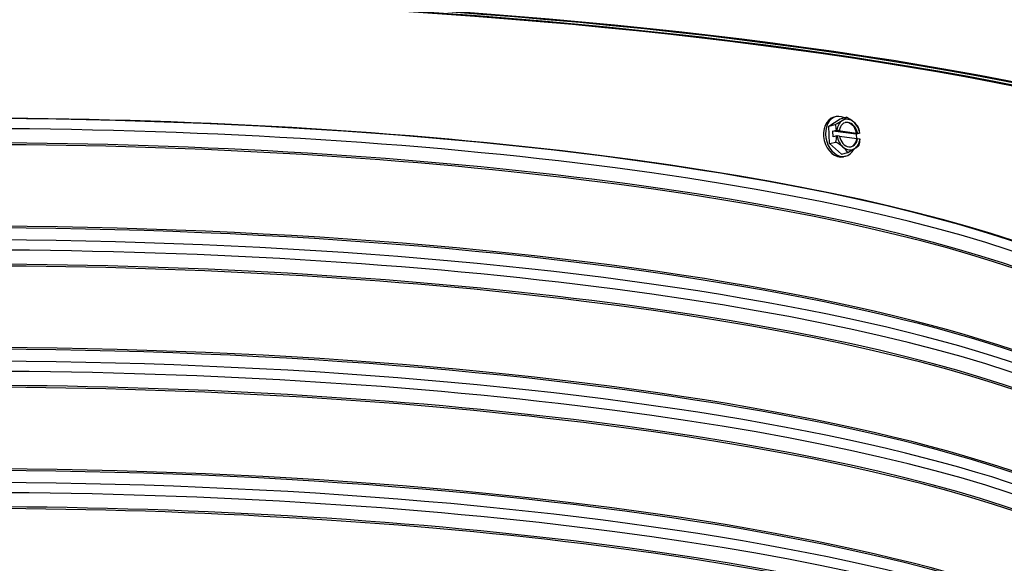
# Model space of a CAD drawing. Units: inches. Extents: x 2 to 86, y 1 to 67.
# Drawn here: x 22.5 to 30.4, y 46.9 to 51.3 of the extents above; entities that cross this region are included whole.
import ezdxf

# ---------------------------------------------------------------- set-up
doc = ezdxf.new("R2010")
doc.units = ezdxf.units.IN
doc.header["$LTSCALE"] = 4
doc.header["$MEASUREMENT"] = 0
doc.layers.add('Visible (ANSI)', color=7, linetype='Continuous')
doc.layers.add('Visible Narrow (ANSI)', color=7, linetype='Continuous')

msp = doc.modelspace()

# ---------------------------------------------------------------- linework, layer by layer
at = {"layer": 'Visible (ANSI)'}
for p, q in [((28.96752, 50.44389), (29.05938, 50.50202)), ((29.025, 50.51969), (29.00853, 50.5157)), ((29.05938, 50.50202), (29.11051, 50.51439)), ((28.96752, 50.44389), (29.01865, 50.45626)), ((28.9717, 50.30216), (28.96752, 50.44389)), ((28.99988, 50.40408), (29.02912, 50.41115)), ((29.18779, 50.37861), (28.99988, 50.40408)), ((29.00128, 50.35695), (28.99988, 50.40408)), ((29.03051, 50.36402), (29.00128, 50.35695)), ((29.03194, 50.41118), (29.05118, 50.40857)), ((29.05258, 50.36144), (29.03334, 50.36404)), ((29.05118, 50.40857), (29.04506, 50.40709)), ((29.04506, 50.40709), (29.19099, 50.38731)), ((29.19238, 50.34017), (29.05311, 50.35905)), ((29.21702, 50.38568), (29.18779, 50.37861)), ((29.18779, 50.37861), (29.18891, 50.34064)), ((29.19099, 50.38731), (29.19712, 50.38879)), ((29.19851, 50.34166), (29.19238, 50.34017)), ((29.19712, 50.38879), (29.21635, 50.38618)), ((29.21775, 50.33905), (29.19851, 50.34166)), ((28.9717, 50.30216), (29.02284, 50.31453)), ((29.06775, 50.21856), (28.9717, 50.30216)), ((29.06775, 50.21856), (29.11888, 50.23093)), ((29.10213, 50.20089), (29.08565, 50.1969))]:
    msp.add_line(p, q, dxfattribs=at)
for centre, major_axis, ratio, start_param, end_param in [((22.02041, 48.85348), (-12.46875, 0.0073), 0.2124345, 2.499649, 6.925129), ((22.02041, 48.85348), (-12.44375, 0.00729), 0.2124345, 2.5025484, 6.9222296), ((22.02041, 48.85348), (-12.375, 0.00724), 0.2124345, 2.5105319, 6.9142461), ((22.02041, 48.85348), (-12.35, 0.00723), 0.2124345, 2.5134388, 6.9113392), ((22.02014, 48.38262), (-10, 0.00585), 0.2124345, 3.1073791, 6.3173989), ((29.04709, 50.3563), (0.03856, -0.1594), 0.7350965, 3.1415927, 6.2831853), ((29.06356, 50.36029), (0.03856, -0.1594), 0.7350965, 2.5791984, 7.0043058), ((28.95824, 50.4596), (0.16152, 0.07185), 0.1639262, 5.4423853, 5.8629197), ((29.12485, 50.37511), (-0.02939, 0.12149), 0.7350965, 5.4802005, 6.527398), ((29.0522, 50.44686), (0.16189, -0.07102), 0.4877482, 1.0010727, 1.421607), ((28.95824, 50.4596), (0.16152, 0.07185), 0.1639262, 5.021851, 5.4423853), ((28.91441, 50.35967), (0.02374, 0.17517), 0.6516744, 5.0976259, 5.3819752), ((29.12485, 50.37511), (-0.02939, 0.12149), 0.7350965, 0.2442127, 1.0982106), ((29.12485, 50.37511), (-0.02351, 0.0972), 0.7350965, 4.6753687, 7.3322297), ((29.11872, 50.37363), (-0.02351, 0.0972), 0.7350965, 4.6753687, 6.2402863), ((29.12485, 50.37511), (-0.02939, 0.12149), 0.7350965, 4.6262026, 5.4802005), ((29.0522, 50.44686), (0.16189, -0.07102), 0.4877482, 0.5805383, 1.0010727), ((29.10231, 50.3342), (-0.02374, -0.17517), 0.6516744, 1.9560332, 2.2403825), ((28.91441, 50.35967), (0.02374, 0.17517), 0.6516744, 4.5409065, 4.8252558), ((29.00766, 50.3705), (0.21508, 0.00635), 0.1869587, 1.4521361, 1.4653529), ((29.00905, 50.32336), (-0.21508, -0.00635), 0.1869587, 4.5937288, 4.6069455), ((29.12485, 50.37511), (0.02939, -0.12149), 0.7350965, 4.6262026, 5.4802005), ((29.12485, 50.37511), (0.02351, -0.0972), 0.7350965, 4.6753687, 7.3322297), ((29.00766, 50.3705), (0.21508, 0.00635), 0.1869587, 0.22561, 0.2388267), ((28.96452, 50.247), (-0.16189, 0.07102), 0.4877482, 4.1426653, 4.5631996), ((29.12485, 50.37511), (0.02939, -0.12149), 0.7350965, 5.4802005, 6.527398), ((28.96452, 50.247), (-0.16189, 0.07102), 0.4877482, 3.722131, 4.1426653), ((29.05847, 50.23427), (-0.16152, -0.07185), 0.1639262, 1.8802583, 2.3007927), ((29.11872, 50.37363), (0.02351, -0.0972), 0.7350965, 0.042899, 1.0490444), ((29.12485, 50.37511), (0.02939, -0.12149), 0.7350965, 0.2442127, 1.0982106), ((29.05847, 50.23427), (-0.16152, -0.07185), 0.1639262, 2.3007927, 2.721327), ((29.10231, 50.3342), (-0.02374, -0.17517), 0.6516744, 1.3993138, 1.6836631), ((29.00905, 50.32336), (0.21508, 0.00635), 0.1869587, 0.22561, 0.2388267)]:
    msp.add_ellipse(centre, major_axis=major_axis, ratio=ratio, start_param=start_param, end_param=end_param, dxfattribs=at)
at = {"layer": 'Visible Narrow (ANSI)'}
for centre, major_axis, start_param, end_param in [((22.02009, 48.30168), (9.98763, -0.00585), 6.2023999, 9.5055634), ((22.02014, 48.38262), (9.98763, -0.00585), 0.0807854, 3.0608072), ((22.02003, 48.19605), (9.9475, -0.00582), 6.2607644, 9.4471989), ((22.02002, 48.18245), (9.945, -0.00582), 0, 3.1415927), ((22.01963, 47.52468), (9.945, -0.00582), 0.0576262, 3.0839665), ((22.01952, 47.32451), (9.98763, -0.00585), 6.2023999, 9.5055634), ((22.01963, 47.51108), (9.9475, -0.00582), 0.0807854, 3.0608072), ((22.01956, 47.40544), (9.98763, -0.00585), 0.0807854, 3.0608072), ((22.01946, 47.21887), (9.9475, -0.00582), 6.2607644, 9.4471989), ((22.01945, 47.20527), (9.945, -0.00582), 0, 3.1415927), ((22.01906, 46.5475), (9.945, -0.00582), 0.0576262, 3.0839665), ((22.01905, 46.5339), (9.9475, -0.00582), 0.0807854, 3.0608072), ((22.01895, 46.34733), (9.98763, -0.00585), 6.2023999, 9.5055634), ((22.01899, 46.42827), (9.98763, -0.00585), 0.0807854, 3.0608072), ((22.01888, 46.2417), (9.9475, -0.00582), 6.2607644, 9.4471989), ((22.01888, 46.2281), (9.945, -0.00582), 0, 3.1415927), ((22.01849, 45.57033), (9.945, -0.00582), 0.0576262, 3.0839665), ((22.01848, 45.55673), (9.9475, -0.00582), 0.0807854, 3.0608072), ((22.01837, 45.37016), (9.98763, -0.00585), 6.2023999, 9.5055634), ((22.01842, 45.45109), (9.98763, -0.00585), 0.0807854, 3.0608072), ((22.01831, 45.26452), (9.9475, -0.00582), 6.2607644, 9.4471989), ((22.0183, 45.25092), (9.945, -0.00582), 0, 3.1415927)]:
    msp.add_ellipse(centre, major_axis=major_axis, ratio=0.2124345, start_param=start_param, end_param=end_param, dxfattribs=at)

doc.saveas('drawing.dxf')
